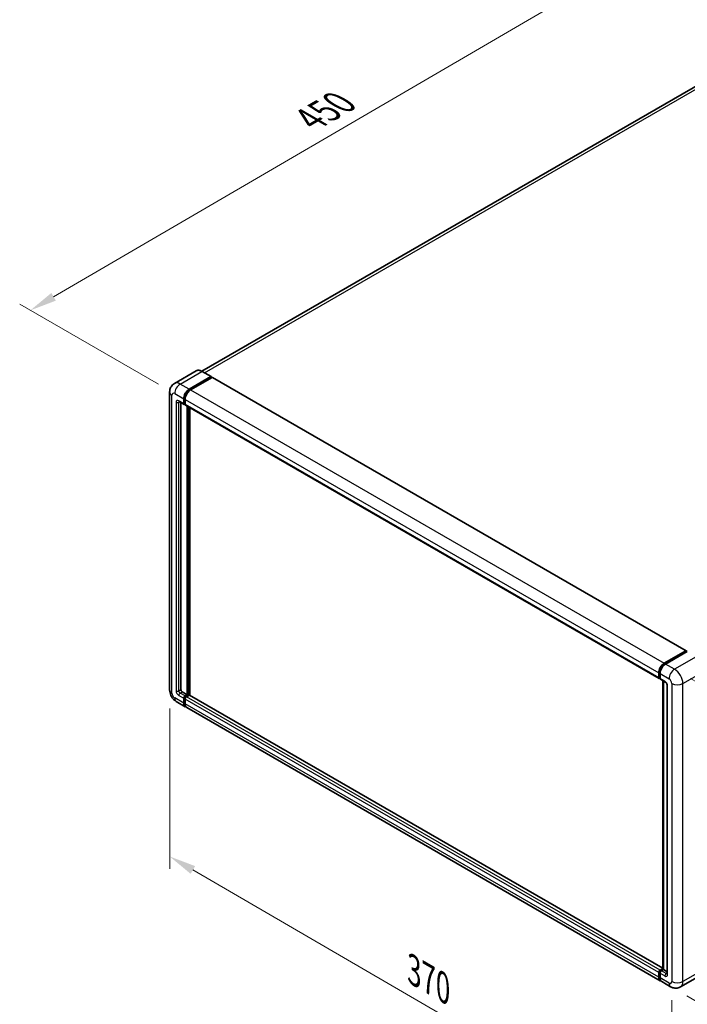
# Model space of a CAD drawing. Units: millimetres. Extents: x 0 to 11604, y 0 to 1546.
# Drawn here: x 385 to 572, y 176 to 451 of the extents above; entities that cross this region are included whole.
import ezdxf

# ---------------------------------------------------------------- set-up
doc = ezdxf.new("R2010")
doc.units = ezdxf.units.MM
doc.header["$LTSCALE"] = 3
doc.layers.get('Defpoints').update_dxf_attribs({"lineweight": 25})
for name, color, linetype, lineweight in [('Dimension (ISO)', 7, 'Continuous', 18), ('Visible (ISO)', 7, 'Continuous', 35), ('Visible Narrow (ISO)', 7, 'Continuous', 25)]:
    doc.layers.add(name, color=color, linetype=linetype, lineweight=lineweight)
doc.styles.add('Note Text (TK)', font='txt')
doc.dimstyles.new('Default - Method 1b (TK)', dxfattribs={"dimscale": 3, "dimtxt": 2.5, "dimasz": 2.5, "dimexe": 1, "dimexo": 1.5, "dimgap": 1, "dimtad": 1, "dimtoh": 1, "dimrnd": 1e-08, "dimdsep": 46, "dimtxsty": 'Note Text (TK)', "dimcen": 0.09, "dimdle": 5, "dimclrd": 100, "dimclre": 100, "dimclrt": 7, "dimadec": 1, "dimazin": 1, "dimtfac": 1, "dimtmove": 0, "dimatfit": 3, "dimfxl": 1, "dimtolj": 1, "dimlwd": -1, "dimlwe": -1, "dimarcsym": 0})

# ---------------------------------------------------------------- blocks, each defined once
blk = doc.blocks.new('*D20')
at = {"layer": 'Defpoints', "color": 0}
for p in [(602.13, 447.87), (388.16, 369.97), (428.47, 346.7)]:
    blk.add_point(p, dxfattribs=at)
at = {"layer": 'Dimension (ISO)', "color": 100}
for p, q in [((597.65, 450.46), (558.68, 472.96)), ((555.19, 467.45), (394.64, 373.76)), ((423.98, 349.3), (385.17, 371.7))]:
    blk.add_line(p, q, dxfattribs=at)
for points in [[(554.56, 468.53), (555.82, 466.37), (561.67, 471.23)], [(394.01, 374.83), (395.27, 372.68), (388.16, 369.97)]]:
    blk.add_solid(points, dxfattribs=at)
at = {"layer": 'Dimension (ISO)', "color": 7, "insert": (464.89, 422.57), "char_height": 7.5, "attachment_point": 4, "rotation": 30.2678, "style": 'Note Text (TK)'}
blk.add_mtext('\\A1;{\\Q-29.732;\\W0.819;\\H0.816x; \\fＭＳ Ｐゴシック|b0|i0;\\H7.5000;450}', dxfattribs=at)
blk = doc.blocks.new('*D21')
at = {"layer": 'Defpoints', "color": 0}
for p in [(427.06, 263.87), (567.32, 182.37), (567.32, 135.83)]:
    blk.add_point(p, dxfattribs=at)
at = {"layer": 'Dimension (ISO)', "color": 100}
for p, q in [((427.06, 258.66), (427.06, 213.86)), ((433.54, 213.56), (560.83, 139.59)), ((567.32, 177.16), (567.32, 132.36))]:
    blk.add_line(p, q, dxfattribs=at)
for points in [[(434.17, 214.64), (432.91, 212.48), (427.06, 217.33)], [(561.46, 140.67), (560.2, 138.51), (567.32, 135.83)]]:
    blk.add_solid(points, dxfattribs=at)
at = {"layer": 'Dimension (ISO)', "color": 7, "insert": (493.98, 186.24), "char_height": 7.5, "attachment_point": 4, "rotation": 329.8404, "style": 'Note Text (TK)'}
blk.add_mtext('\\A1;{\\Q-30.160;\\W0.815;\\H0.816x; \\fＭＳ Ｐゴシック|b0|i0;\\H7.5000;370}', dxfattribs=at)
blk = doc.blocks.new('*D22')
at = {"layer": 'Defpoints', "color": 0}
for p in [(568.09, 269.66), (567, 180.92), (637, 140.51)]:
    blk.add_point(p, dxfattribs=at)
at = {"layer": 'Dimension (ISO)', "color": 100}
for p, q in [((572.56, 267.08), (641.07, 227.52)), ((638, 221.74), (637.09, 148)), ((571.47, 178.34), (639.98, 138.79))]:
    blk.add_line(p, q, dxfattribs=at)
for points in [[(636.75, 221.76), (639.25, 221.73), (638.09, 229.24)], [(635.84, 148.02), (638.34, 147.99), (637, 140.51)]]:
    blk.add_solid(points, dxfattribs=at)
at = {"layer": 'Dimension (ISO)', "color": 7, "insert": (630.68, 175.27), "char_height": 7.5, "attachment_point": 4, "rotation": 89.2956, "style": 'Note Text (TK)'}
blk.add_mtext('\\A1;{\\Q29.296;\\W0.822;\\H0.816x; \\fＭＳ Ｐゴシック|b0|i0;\\H7.5000;199}', dxfattribs=at)

msp = doc.modelspace()

# ---------------------------------------------------------------- linework, layer by layer
at = {"layer": 'Visible (ISO)'}
for p, q in [((596.0768, 445.3069), (436.0786, 352.9319)), ((434.4474, 353.0462), (428.3727, 349.539)), ((438.6589, 351.4434), (436.1519, 352.8908)), ((432.5161, 347.9294), (438.5908, 351.4367)), ((432.5161, 347.7958), (438.6872, 351.3587)), ((438.9572, 351.2029), (432.9018, 347.7068)), ((438.6872, 351.381), (438.6872, 351.3587)), ((438.6872, 351.3587), (438.9572, 351.2029)), ((439.039, 351.211), (571.3322, 274.8314)), ((427.0558, 347.1501), (427.0558, 263.8674)), ((429.7363, 344.4509), (431.0863, 343.6715)), ((430.2019, 344.1821), (430.2019, 263.9788)), ((430.9733, 343.9212), (430.9733, 345.2573)), ((431.089, 343.988), (431.089, 345.3241)), ((431.359, 345.0346), (431.359, 343.6985)), ((431.359, 343.703), (431.1681, 343.8132)), ((431.4719, 343.4488), (563.7652, 267.0693)), ((431.9375, 262.5313), (431.9375, 343.18)), ((432.0532, 262.4645), (432.0532, 343.1132)), ((432.7089, 262.4085), (432.7089, 342.7346)), ((565.195, 271.3272), (571.2504, 274.8233)), ((565.2233, 271.1447), (571.3944, 274.7076)), ((571.6554, 274.6118), (565.5807, 271.1045)), ((571.3661, 274.7565), (571.3661, 274.6913)), ((571.4625, 274.7008), (571.6361, 274.6006)), ((563.6522, 267.319), (563.6522, 268.655)), ((563.8244, 267.3858), (563.8244, 268.7219)), ((563.9434, 267.1553), (564.0379, 267.1008)), ((564.0379, 268.4324), (564.0379, 267.0963)), ((564.1509, 266.8466), (565.5008, 266.0672)), ((564.7887, 185.8297), (564.7887, 266.4784)), ((565.0022, 266.3551), (565.0022, 185.7064)), ((565.9995, 265.2035), (565.9995, 184.593)), ((430.5876, 263.3107), (431.9375, 262.5313)), ((430.9733, 260.1932), (430.9733, 261.5293)), ((431.089, 260.26), (431.089, 261.5961)), ((431.359, 262.1973), (431.9375, 262.5313)), ((431.359, 262.0637), (432.0532, 262.4645)), ((432.5546, 262.4423), (431.7447, 261.9746)), ((432.3232, 262.3086), (432.0532, 262.4645)), ((564.7887, 186.1522), (432.6365, 262.4504)), ((428.9181, 260.6418), (431.4252, 259.1944)), ((431.359, 261.3066), (431.359, 259.9705)), ((564.1041, 182.5922), (431.8109, 258.9717)), ((563.6522, 183.591), (563.6522, 184.927)), ((563.8244, 183.6578), (563.8244, 184.9938)), ((564.0379, 185.5951), (564.7887, 186.0285)), ((564.0379, 184.7044), (564.0379, 183.3683)), ((564.0662, 185.4126), (564.7887, 185.8297)), ((565.0022, 185.7064), (564.4236, 185.3724)), ((564.8286, 185.8066), (564.7887, 185.8297)), ((564.8286, 185.8066), (565.0022, 185.7064)), ((565.0022, 185.7064), (565.9995, 185.1306)), ((566.9968, 180.9221), (564.4898, 182.3695)), ((575.7988, 184.3752), (569.7241, 180.868))]:
    msp.add_line(p, q, dxfattribs=at)
for centre, major_axis, start_param, end_param in [((438.5908, 351.3253), (0.0682, 0.1181), 5.49778714, 7.06858347), ((438.9572, 351.0692), (0.0818, 0.1417), 0, 0.78539816), ((432.5161, 346.148), (1.0909, 1.8895), 0.78539816, 2.35619449), ((432.5161, 346.148), (1.0091, 1.7478), 0.78539816, 2.35619449), ((432.9018, 345.9253), (-1.0909, -1.8895), 3.92699082, 5.49778714), ((431.359, 344.1439), (-0.1909, -0.3307), 5.49778714, 6.28318531), ((431.359, 344.1439), (-0.2727, -0.4724), 5.49778714, 7.06858347), ((431.7447, 343.9212), (-0.2727, -0.4724), 5.49778714, 6.28318531), ((571.2504, 274.6897), (0.0818, 0.1417), 5.49778714, 7.06858347), ((571.4625, 274.5895), (-0.0682, 0.1181), 5.49778714, 6.28318531), ((565.195, 269.5458), (1.0909, 1.8895), 0.78539816, 2.35619449), ((565.5807, 269.3231), (-1.0909, -1.8895), 3.92699082, 5.49778714), ((564.0379, 267.5416), (-0.2727, -0.4724), 5.49778714, 7.06858347), ((564.4236, 267.319), (-0.2727, -0.4724), 5.49778714, 6.28318531), ((430.5876, 263.7561), (0.2727, -0.4724), 3.92699082, 5.49778714), ((431.359, 261.7519), (0.2727, 0.4724), 0.78539816, 2.35619449), ((431.359, 261.7519), (0.1909, 0.3307), 0.78539816, 2.35619449), ((431.7447, 261.5293), (-0.2727, -0.4724), 3.92699082, 5.49778714), ((432.5546, 262.3086), (0.0818, 0.1417), 0, 0.78539816), ((432.5161, 261.0839), (-1.0909, -1.8895), 5.49778714, 6.46089591), ((432.5161, 261.0839), (-1.0091, -1.7478), 5.49778714, 6.25355893), ((432.9018, 260.8612), (-1.0909, -1.8895), 5.49778714, 6.28318531), ((564.0379, 185.1497), (0.2727, 0.4724), 0.78539816, 2.35619449), ((564.4236, 184.927), (-0.2727, -0.4724), 3.92699082, 5.49778714), ((565.195, 184.4817), (-1.0909, -1.8895), 5.49778714, 6.46089591), ((565.5807, 184.259), (-1.0909, -1.8895), 5.49778714, 6.28318531)]:
    msp.add_ellipse(centre, major_axis=major_axis, ratio=0.57735027, start_param=start_param, end_param=end_param, dxfattribs=at)
for points, knots in [([(436.1519, 352.8908), (436.0304, 352.961), (435.9083, 353.0205), (435.6654, 353.1163), (435.5445, 353.1527), (435.3064, 353.2008), (435.1893, 353.2125), (434.9616, 353.21), (434.851, 353.1958), (434.6403, 353.1407), (434.5402, 353.0998), (434.4474, 353.0462)], [0, 0, 0, 0, 0.157079633, 0.157079633, 0.314159265, 0.314159265, 0.471238898, 0.471238898, 0.628318531, 0.628318531, 0.785398163, 0.785398163, 0.785398163, 0.785398163]), ([(427.0558, 347.1501), (427.0558, 347.2956), (427.0656, 347.4472), (427.1127, 347.7635), (427.1501, 347.9284), (427.2643, 348.2683), (427.3414, 348.4436), (427.5473, 348.7915), (427.6767, 348.9639), (427.9894, 349.2803), (428.1728, 349.4235), (428.3727, 349.539)], [4.71238898, 4.71238898, 4.71238898, 4.71238898, 4.869468613, 4.869468613, 5.026548246, 5.026548246, 5.183627878, 5.183627878, 5.340707511, 5.340707511, 5.497787144, 5.497787144, 5.497787144, 5.497787144]), ([(429.66, 344.4831), (429.66, 344.4831), (429.6609, 344.483), (429.6667, 344.4818), (429.6755, 344.4796), (429.7009, 344.4695), (429.7174, 344.4618), (429.7363, 344.4509)], [5.902696792, 5.902696792, 5.902696792, 5.902696792, 5.969026042, 5.969026042, 6.126105675, 6.126105675, 6.283185307, 6.283185307, 6.283185307, 6.283185307]), ([(563.8244, 268.7219), (563.8244, 268.8951), (563.8481, 269.0792), (563.9387, 269.4535), (564.0057, 269.6438), (564.1765, 270.0139), (564.2803, 270.1937), (564.5155, 270.5268), (564.6467, 270.6799), (564.9256, 270.9456), (565.0732, 271.0581), (565.2233, 271.1447)], [3.14159265, 3.14159265, 3.14159265, 3.14159265, 3.45575192, 3.45575192, 3.76991118, 3.76991118, 4.08407045, 4.08407045, 4.39822972, 4.39822972, 4.71238898, 4.71238898, 4.71238898, 4.71238898]), ([(563.9434, 267.1553), (563.9263, 267.1652), (563.9106, 267.1775), (563.8833, 267.205), (563.8718, 267.2203), (563.853, 267.2521), (563.8456, 267.2687), (563.8344, 267.302), (563.8305, 267.3188), (563.8256, 267.3523), (563.8244, 267.3691), (563.8244, 267.3858)], [2.35619449, 2.35619449, 2.35619449, 2.35619449, 2.513274123, 2.513274123, 2.670353756, 2.670353756, 2.827433388, 2.827433388, 2.984513021, 2.984513021, 3.141592654, 3.141592654, 3.141592654, 3.141592654]), ([(565.5008, 266.0672), (565.5258, 266.0528), (565.5551, 266.0328), (565.6197, 265.9798), (565.6553, 265.946), (565.728, 265.8655), (565.765, 265.8181), (565.8345, 265.7146), (565.8668, 265.6581), (565.9215, 265.544), (565.944, 265.4863), (565.9768, 265.3791), (565.9876, 265.3293), (565.9977, 265.2548), (565.9995, 265.227), (565.9995, 265.2035)], [3.14159265, 3.14159265, 3.14159265, 3.14159265, 3.34831632, 3.34831632, 3.57177779, 3.57177779, 3.8108324, 3.8108324, 4.05880671, 4.05880671, 4.30647121, 4.30647121, 4.54413512, 4.54413512, 4.71238898, 4.71238898, 4.71238898, 4.71238898]), ([(428.9181, 260.6418), (428.666, 260.7874), (428.4534, 260.9541), (428.0783, 261.3114), (427.916, 261.5027), (427.6306, 261.9069), (427.5077, 262.1199), (427.3003, 262.5691), (427.2158, 262.8053), (427.0939, 263.3088), (427.0558, 263.5763), (427.0558, 263.8674)], [3.14159265, 3.14159265, 3.14159265, 3.14159265, 3.45575192, 3.45575192, 3.76991118, 3.76991118, 4.08407045, 4.08407045, 4.39822972, 4.39822972, 4.71238898, 4.71238898, 4.71238898, 4.71238898]), ([(563.8244, 184.9938), (563.8244, 185.0272), (563.8289, 185.0603), (563.8446, 185.1252), (563.8559, 185.1572), (563.8843, 185.2187), (563.9014, 185.2483), (563.9405, 185.3036), (563.9625, 185.3294), (564.0109, 185.3755), (564.0373, 185.3959), (564.0662, 185.4126)], [3.14159265, 3.14159265, 3.14159265, 3.14159265, 3.45575192, 3.45575192, 3.76991118, 3.76991118, 4.08407045, 4.08407045, 4.39822972, 4.39822972, 4.71238898, 4.71238898, 4.71238898, 4.71238898]), ([(565.9995, 184.593), (565.9995, 184.5711), (565.998, 184.553), (565.9939, 184.526), (565.9915, 184.5172), (565.9896, 184.5116), (565.9892, 184.5108), (565.9892, 184.5108)], [4.71238898, 4.71238898, 4.71238898, 4.71238898, 4.869468613, 4.869468613, 5.026548246, 5.026548246, 5.092877496, 5.092877496, 5.092877496, 5.092877496]), ([(564.1441, 182.7802), (564.1352, 182.7884), (564.1265, 182.7969), (564.0687, 182.8553), (564.0254, 182.9121), (563.9516, 183.0368), (563.921, 183.1047), (563.8723, 183.2495), (563.8543, 183.3264), (563.8303, 183.4872), (563.8244, 183.5711), (563.8244, 183.6578)], [2.486038708, 2.486038708, 2.486038708, 2.486038708, 2.513274123, 2.513274123, 2.670353756, 2.670353756, 2.827433388, 2.827433388, 2.984513021, 2.984513021, 3.141592654, 3.141592654, 3.141592654, 3.141592654]), ([(569.7241, 180.868), (569.5242, 180.7526), (569.3085, 180.6654), (568.8781, 180.5528), (568.664, 180.527), (568.2598, 180.5226), (568.0695, 180.5435), (567.718, 180.6145), (567.5565, 180.6646), (567.259, 180.7819), (567.1229, 180.8493), (566.9968, 180.9221)], [5.497787144, 5.497787144, 5.497787144, 5.497787144, 5.654866776, 5.654866776, 5.811946409, 5.811946409, 5.969026042, 5.969026042, 6.126105675, 6.126105675, 6.283185307, 6.283185307, 6.283185307, 6.283185307])]:
    msp.add_open_spline(points, degree=3, knots=knots, dxfattribs=at)
at = {"layer": 'Visible Narrow (ISO)'}
for p, q in [((436.7986, 352.5175), (597.3041, 445.1853)), ((430.0091, 349.3769), (436.0837, 352.8841)), ((436.0837, 352.8841), (438.5908, 351.4367)), ((438.9572, 351.2029), (571.2504, 274.8233)), ((432.5161, 347.9294), (430.0091, 349.3769)), ((432.7901, 347.6376), (432.5161, 347.7958)), ((432.9018, 347.7068), (565.195, 271.3272)), ((427.6949, 262.9767), (427.6949, 346.2593)), ((428.4663, 346.7047), (430.9733, 345.2573)), ((428.852, 344.2552), (428.852, 263.6447)), ((430.9733, 343.9212), (429.6234, 344.7006)), ((429.6234, 344.2552), (429.8493, 344.3857)), ((429.6234, 263.6447), (429.6234, 344.2552)), ((431.363, 345.1659), (431.089, 345.3241)), ((431.359, 343.8321), (431.089, 343.988)), ((431.359, 345.0346), (563.6522, 268.655)), ((431.359, 343.6985), (563.6522, 267.319)), ((432.3425, 342.9462), (432.3425, 262.3198)), ((432.5354, 262.4311), (432.5354, 342.8349)), ((565.2914, 271.1379), (571.4625, 274.7008)), ((574.1624, 273.1643), (568.0877, 269.6571)), ((565.2914, 271.1379), (565.469, 271.0354)), ((568.0877, 269.6571), (565.5807, 271.1045)), ((563.8644, 267.3301), (563.8644, 268.6662)), ((563.8644, 268.6662), (564.042, 268.5636)), ((563.8644, 267.3301), (564.0379, 267.2299)), ((564.0379, 268.4324), (566.5449, 266.9849)), ((565.3879, 266.3169), (564.0379, 267.0963)), ((570.4019, 265.6489), (576.4766, 269.1561)), ((564.8286, 185.8066), (564.8286, 266.4553)), ((566.1592, 184.3703), (566.1592, 264.9808)), ((567.3163, 265.6489), (567.3163, 182.3662)), ((570.4019, 182.3662), (570.4019, 265.6489)), ((430.9733, 260.1932), (428.4663, 261.6406)), ((429.6234, 263.6447), (430.2019, 263.9788)), ((429.6234, 262.3086), (430.9733, 261.5293)), ((430.0091, 262.9767), (430.5876, 263.3107)), ((431.359, 262.1973), (430.0091, 262.9767)), ((431.3727, 261.4323), (431.089, 261.5961)), ((431.6427, 261.8999), (431.359, 262.0637)), ((564.0379, 185.5951), (431.7447, 261.9746)), ((564.7887, 186.0969), (432.5546, 262.4423)), ((431.359, 260.1041), (431.089, 260.26)), ((563.6522, 184.927), (431.359, 261.3066)), ((563.6522, 183.591), (431.359, 259.9705)), ((563.8644, 183.6021), (563.8644, 184.9382)), ((563.8644, 184.9382), (564.0517, 184.83)), ((564.0379, 184.7044), (565.3879, 183.925)), ((564.1344, 185.4058), (564.8286, 185.8066)), ((564.1344, 185.4058), (564.3216, 185.2977)), ((565.7736, 184.593), (564.4236, 185.3724)), ((565.7736, 184.593), (565.9995, 184.7235)), ((576.4766, 185.8734), (570.4019, 182.3662)), ((563.8644, 183.6021), (564.0379, 183.5019)), ((566.5449, 181.9208), (564.0379, 183.3683))]:
    msp.add_line(p, q, dxfattribs=at)
for centre, major_axis, start_param, end_param in [((436.0837, 350.2119), (-1.6364, 2.8343), 5.49778714, 6.28318531), ((436.0837, 352.7728), (0.0682, 0.1181), 0, 0.78539816), ((430.0091, 346.7047), (-1.6364, 2.8343), 5.49778714, 6.28318531), ((429.2377, 347.1501), (-2.1818, 0), 0, 0.78539816), ((428.4663, 345.814), (-0.5455, 0.9448), 5.49778714, 7.06858347), ((430.0091, 347.5954), (1.0909, 1.8895), 0.78539816, 2.35619449), ((432.8053, 345.981), (-1.0091, -1.7478), 4.1299989, 5.29477906), ((429.6234, 343.8098), (-0.5455, 0.9448), 5.49778714, 7.06858347), ((429.2377, 344.4779), (-0.5455, 0), 0.78539816, 2.35619449), ((430.0091, 344.9233), (-0.2727, -0.4724), 5.49778714, 6.28318531), ((430.0091, 344.0325), (-0.2727, 0.4724), 0.16790573, 0.78539816), ((565.2914, 269.4901), (1.0091, 1.7478), 0.78539816, 2.35619449), ((565.2914, 271.0266), (-0.0682, 0.1181), 5.49778714, 6.28318531), ((563.9608, 268.7219), (-0.1364, 0), 0, 0.78539816), ((563.9608, 267.3858), (-0.1364, 0), 0, 0.78539816), ((564.1344, 267.486), (-0.1909, -0.3307), 5.49778714, 6.28318531), ((568.0877, 267.8757), (1.0909, 1.8895), 0.78539816, 2.35619449), ((566.5449, 266.0942), (0.5455, -0.9448), 0.78539816, 2.35619449), ((568.0877, 266.9849), (-1.6364, 2.8343), 3.92699082, 5.49778714), ((565.3879, 265.4262), (-0.5455, 0.9448), 3.92699082, 5.49778714), ((565.7736, 266.5396), (-0.2727, -0.4724), 5.49778714, 6.28318531), ((566.5449, 265.2035), (-0.5455, 0), 0, 0.78539816), ((568.8591, 266.5396), (2.1818, 0), 3.92699082, 5.49778714), ((429.2377, 263.8674), (-2.1818, 0), 0, 0.78539816), ((428.4663, 262.5313), (-0.5455, 0.9448), 0.78539816, 2.35619449), ((430.0091, 262.5313), (-1.0909, -1.8895), 5.49778714, 6.28318531), ((429.6234, 263.1994), (0.5455, -0.9448), 3.92699082, 5.49778714), ((429.2377, 263.8674), (-0.5455, 0), 0.78539816, 2.35619449), ((430.0091, 263.422), (-0.2727, 0.4724), 0.78539816, 2.35619449), ((430.0091, 262.5313), (-0.2727, -0.4724), 3.92699082, 5.49778714), ((431.6483, 261.5849), (-0.1909, -0.3307), 4.0327783, 5.39199966), ((563.9608, 184.9938), (-0.1364, 0), 0, 0.78539816), ((564.1344, 185.094), (0.1909, 0.3307), 0.78539816, 2.35619449), ((564.1344, 185.2945), (-0.0682, 0.1181), 5.49778714, 6.28318531), ((565.7736, 184.1477), (-0.2727, -0.4724), 3.92699082, 5.49778714), ((565.7736, 185.0384), (0.2727, -0.4724), 5.49778714, 6.11527958), ((566.5449, 184.593), (-0.5455, 0), 0, 0.78539816), ((563.9608, 183.6578), (-0.1364, 0), 0, 0.78539816), ((565.2914, 184.426), (-1.0091, -1.7478), 5.49778714, 6.13162893), ((565.3879, 184.8157), (0.5455, -0.9448), 5.49778714, 7.06858347), ((566.5449, 182.8116), (0.5455, -0.9448), 5.49778714, 7.06858347), ((568.0877, 182.8116), (-1.0909, -1.8895), 5.49778714, 6.28318531), ((568.8591, 183.2569), (2.1818, 0), 3.92699082, 5.49778714), ((568.0877, 183.7023), (1.6364, -2.8343), 0, 0.78539816)]:
    msp.add_ellipse(centre, major_axis=major_axis, ratio=0.57735027, start_param=start_param, end_param=end_param, dxfattribs=at)

# ---------------------------------------------------------------- dimensions: what is measured, and where the dimension line sits
at = {"layer": 'Dimension (ISO)', "color": 100}
for base, p1, p2, angle, text, override, picture, middle in [((388.1612, 369.9749), (602.133, 447.8698), (428.4663, 346.7047), 30.26777, '{\\Q-29.732;\\W0.819;\\H0.816x; \\fＭＳ Ｐゴシック|b0|i0;\\H7.5000;450}', {"dimgap": 1, "dimtoh": 0, "dimdec": 2, "dimlfac": 2.23829, "dimtol": 0, "dimlim": 0, "dimtp": 0, "dimtm": 0, "dimtdec": 2, "dimtofl": 0, "dimatfit": 1}, '*D20', (474.9142, 420.6038)), ((637.0004, 140.5055), (568.0877, 269.6571), (566.9968, 180.9221), 89.295641, '{\\Q29.296;\\W0.822;\\H0.816x; \\fＭＳ Ｐゴシック|b0|i0;\\H7.5000;199}', {"dimgap": 1, "dimtoh": 0, "dimdec": 2, "dimlfac": 2.229487, "dimtol": 0, "dimlim": 0, "dimtp": 0, "dimtm": 0, "dimtdec": 2, "dimtofl": 0, "dimatfit": 1}, '*D22', (637.5458, 184.873)), ((567.3163, 135.8259), (427.0558, 263.8674), (567.3163, 182.3662), 149.840401, '{\\Q-30.160;\\W0.815;\\H0.816x; \\fＭＳ Ｐゴシック|b0|i0;\\H7.5000;370}', {"dimgap": 1, "dimtoh": 0, "dimdec": 2, "dimlfac": 2.24898, "dimtol": 0, "dimlim": 0, "dimtp": 0, "dimtm": 0, "dimtdec": 2, "dimtofl": 0, "dimatfit": 1}, '*D21', (497.1861, 176.5765))]:
    dim = msp.add_linear_dim(base=base, p1=p1, p2=p2, angle=angle, text=text, dimstyle='Default - Method 1b (TK)', override=override, dxfattribs=at)
    dim.commit()
    dim.dimension.update_dxf_attribs({"geometry": picture, "text_midpoint": middle, "dimtype": 160})

doc.saveas('drawing.dxf')
